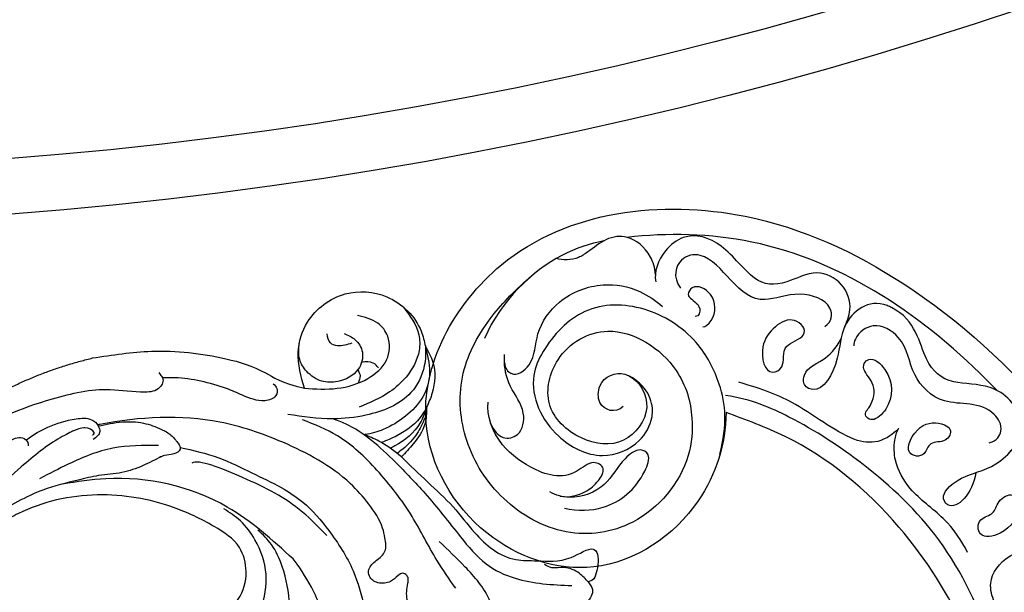
# Model space of a CAD drawing. Units: millimetres. Extents: x 7494 to 13794, y 1965 to 3747.
# Drawn here: x 8783 to 8872, y 2508 to 2559 of the extents above; entities that cross this region are included whole.
import ezdxf

# ---------------------------------------------------------------- set-up
doc = ezdxf.new("R2010")
doc.units = ezdxf.units.MM
doc.linetypes.add('HIDDEN', pattern=[9.525, 6.35, -3.175])
for name, color, linetype in [('2018-圖筆規範-輪廓線', 8, 'Continuous'), ('2018-圖筆規範-陰影線', 8, 'Continuous'), ('A-04.尺寸標註', 4, 'Continuous'), ('H-08.木作(細線)', 8, 'Continuous')]:
    doc.layers.add(name, color=color, linetype=linetype)
doc.layers.add('logo', color=8, linetype='Continuous', plot=False)
doc.styles.add('新細明體', font='txt')
doc.dimstyles.new('6', dxfattribs={"dimtxt": 15, "dimasz": 4.5, "dimexe": 3, "dimexo": 3, "dimgap": 0.3, "dimtad": 2, "dimdec": 0, "dimtxsty": '新細明體', "dimblk": 'ARCHTICK', "dimcen": 5, "dimclrd": 8, "dimclre": 8, "dimclrt": 4, "dimadec": 0, "dimazin": 0, "dimtfac": 1, "dimtdec": 0, "dimtix": 1, "dimtmove": 2, "dimatfit": 3, "dimldrblk": 'OPEN90', "dimfxl": 1.25, "dimlwd": 9, "dimlwe": 9, "dimarcsym": 0})

# ---------------------------------------------------------------- blocks, each defined once
blk = doc.blocks.new('GR-210701')
at = {"layer": 'H-08.木作(細線)'}
for radius in [375, 370]:
    blk.add_circle((0, 0), radius, dxfattribs=at)
blk = doc.blocks.new('logo')
at = {"layer": 'logo'}
h = blk.add_hatch(color=256, dxfattribs=at)
edge = h.paths.add_edge_path()
edge.add_ellipse((0, 1), major_axis=(0.323, 0.566), ratio=0.659111, start_angle=263.8576, end_angle=429.825)
edge.add_arc((0, 1), 0.399, 258.9967, 261.058)
edge.add_ellipse((0, 1), major_axis=(0.314, 0.551), ratio=0.659838, start_angle=263.243, end_angle=428.5195, ccw=False)
edge.add_arc((0, 0), 0.0433, 263.9962, 282.4455)
edge = h.paths.add_edge_path()
edge.add_ellipse((0, 1), major_axis=(0.314, 0.551), ratio=0.659838, start_angle=70.2744, end_angle=262.8394, ccw=False)
edge.add_arc((0, 1), 0.237, 245.2323, 248.2557, ccw=False)
edge.add_ellipse((0, 1), major_axis=(0.323, 0.566), ratio=0.659111, start_angle=71.1999, end_angle=263.5875)
edge.add_arc((0, 0), 0.0389, 266.4658, 288.3928, ccw=False)
edge = h.paths.add_edge_path(flags=17)
edge.add_line((0, 1), (0, 1))
edge.add_arc((0, 1), 0.399, 261.058, 296.4699, ccw=False)
edge.add_ellipse((0, 1), major_axis=(0.314, 0.551), ratio=0.659838, start_angle=68.5195, end_angle=70.2744)
edge.add_arc((0, 1), 0.237, 248.2557, 287.7329)
edge.add_arc((0, 1), 0.155, 119.2735, 139.7006)
edge.add_arc((0, 1), 0.526, 137.2638, 146.3296)
edge.add_arc((1, 0), 0.794, 150.4954, 153.1332)
edge.add_arc((0, 0), 0.799, 100.8186, 103.2077, ccw=False)
edge.add_arc((0, 1), 0.325, 138.9231, 148.8948, ccw=False)
edge.add_arc((1, 0), 0.758, 124.4657, 138.4002, ccw=False)
edge = h.paths.add_edge_path()
edge.add_arc((0, 1), 0.237, 233.3596, 245.2323)
edge.add_ellipse((0, 1), major_axis=(0.323, 0.566), ratio=0.659111, start_angle=69.825, end_angle=71.1999, ccw=False)
edge.add_arc((0, 1), 0.399, 251.1923, 258.9967, ccw=False)
h.paths.add_polyline_path([(0, 1, -0.021859), (0, 1, -0.004955), (0, 1, 0.012967), (0, 1, 0.223317), (0, 1, 0.425243), (0, 1, 0.393247), (0, 1, -0.084558), (0, 1, 0.019194), (0, 1, 0.004726), (0, 1, 0.021148), (0, 1, -0.080721), (0, 1, -0.104113), (0, 1, -0.094873), (0, 1, -0.207877), (0, 1, -0.223034), (0, 1, -0.16869)], flags=17)
h.paths.add_polyline_path([(0, 1, 0.088592), (0, 1, 0.140724), (0, 1, -0.012272), (0, 1, -0.041532), (0, 1, 0.005558), (0, 1, -0.187874)], flags=17)
h.paths.add_polyline_path([(0, 1, 0.011592), (0, 1, 0.056884), (0, 1, -0.271208), (0, 1, -0.679677), (0, 1, -0.290071), (0, 1, -0.103922), (0, 1, 0.053349), (0, 1, -0.004508), (0, 1, 0.220604), (0, 1, -0.015501), (0, 1, 0.008768), (0, 1, 0.029539), (0, 1, 1.009367)], flags=17)
h.paths.add_polyline_path([(0, 1, -0.008928), (0, 1, -0.347678), (0, 1, 0.00727), (0, 1, -0.035606), (0, 1, 0.01139), (0, 1, 0.012101), (0, 1, 0.461639)], flags=17)
h.paths.add_polyline_path([(0, 1, 0.433181), (0, 1, 0.04486), (0, 1, -0.026783), (0, 1, -0.142026), (0, 1, -0.307429), (0, 1, -0.953401), (0, 1, 0.069613), (0, 1, 0.042891), (0, 1, -0.067719), (0, 1, 0.893379)], flags=17)
h.paths.add_polyline_path([(0, 1, -0.009243), (0, 1, -0.026651), (0, 1, 0.013684), (0, 1, 0.174326), (0, 1, 0.391287), (0, 1, 0.210555), (0, 1), (0, 1, 0.001326), (0, 1, -0.005065), (0, 1, -0.027528), (0, 1, -0.195292), (0, 1, -0.659298)], flags=17)
h.paths.add_polyline_path([(0, 1, 0.023127), (0, 1, 0.184672), (0, 1, 0.098355), (0, 1, -0.009788), (0, 1, -0.240413)], flags=17)
h.paths.add_polyline_path([(0, 1, -0.002039), (0, 1, 0.07599), (0, 1, 0.108431), (0, 1, -0.004552), (0, 1, -0.028332), (0, 1, -0.123708)], flags=17)
h.paths.add_polyline_path([(0, 1, -0.55173), (0, 1, -0.18979), (0, 1, -0.013881), (0, 1, 0.011039), (0, 1, 0.022162), (0, 1, -0.010966), (0, 1, -0.001761), (0, 1, 0.034744), (0, 1, 0.086103), (0, 1, 0.506659), (0, 1, 0.355205), (0, 1, 0.093422), (0, 1, 0.017263), (0, 1, -0.31391)], flags=17)
h.paths.add_polyline_path([(0, 1, -0.009702), (0, 1, -0.004936), (0, 1, -0.035369), (0, 1, -0.002587), (0, 1, 0.014405), (0, 1, -0.020509)], flags=17)
h.paths.add_polyline_path([(0, 1, -0.007857), (0, 1, 0.009702), (0, 1, 0.020509), (0, 1, 0.000681), (0, 1, -0.002588), (0, 0, -0.013713), (0, 1, -0.01198)], flags=17)
h.paths.add_polyline_path([(0, 0, -0.036579), (0, 1, 0.01198), (0, 1, 0.013411), (0, 0, 0.001089), (0, 0, 0.015933), (0, 0, -0.190203), (0, 0, -0.266161), (0, 0, -0.207317), (0, 0, -0.064593), (0, 0, -0.001017), (0, 1, -0.000681), (0, 1, 0.152538), (0, 0, 0.230241), (0, 0, 0.234095), (0, 0, 0.172717), (0, 0, 0.028132), (0, 0, -0.014352), (0, 0, 0.062016), (0, 0, 0.349487), (0, 0, 0.392407), (0, 1, 0.130108), (0, 1, 0.001865), (0, 1, -0.054721), (0, 1, 0.014593), (0, 1, 0.007857), (0, 1, -0.01108), (0, 1, -0.100678), (0, 1, -0.349203), (0, 1, -0.402437), (0, 0, -0.009974), (0, 0, 0.613372), (0, 0, 0.175713), (0, 0, -0.002484), (0, 0, -0.463644), (0, 0, -0.513768), (0, 0, -0.075052), (0, 0, 0.007944)], flags=17)
h.paths.add_polyline_path([(0, 0, -0.062016), (0, 0, -0.007786), (0, 0, 0.027572), (0, 0, 0.0582), (0, 0, 0.26466), (0, 0, 0.315327), (0, 0, -0.025867), (0, 0, -0.380363), (0, 0, -0.153954), (0, 0, -0.090831)], flags=17)
h.paths.add_polyline_path([(0, 0, 0.336432), (0, 0, 0.025867), (0, 0, 0.026394), (0, 0, -0.025927), (0, 0, -0.173285), (0, 0, -0.685315), (0, 0, -0.491027), (0, 0, -0.040547), (0, 0, 0.025927), (0, 0, 0.139653), (0, 0, 1.004843)], flags=17)
h.paths.add_polyline_path([(0, 1, 0.143839), (0, 1, 0.069213), (0, 1, -0.088592), (0, 1, 0.404636)], flags=17)
h.paths.add_polyline_path([(0, 1, -0.01627), (0, 1, -0.069213), (0, 1, 0.037626), (0, 1, -0.082213), (0, 1, 0.004306), (0, 1, 0.008989), (0, 1, -0.006474), (0, 1, -0.136946), (0, 1, 0.054668)], flags=17)
for points in [[(0, 1, 0.019194), (0, 1, 0.004726), (0, 1, -0.044587), (0, 1, -0.07623), (0, 1, -0.235864), (0, 1, -0.450297), (0, 1, -0.16869), (0, 1, -0.021859), (0, 1, -0.004955), (0, 1, 0.012967), (0, 1, 0.223317), (0, 1, 0.425243), (0, 1, 0.393247), (0, 1, -0.084558)], [(0, 1, -0.206522), (0, 1, 0.207877), (0, 1, 0.024305), (0, 1, -0.043373)], [(0, 1, -0.011039), (0, 1, -0.017263), (0, 1, 0.004552), (0, 1, 0.002587), (0, 1, 0.035369)]]:
    blk.add_hatch(color=256, dxfattribs=at).paths.add_polyline_path(points)
h = blk.add_hatch(color=256, dxfattribs=at)
h.paths.add_polyline_path([(0, 1, 0.041532), (0, 1, 0.012272), (0, 1, 0.004508), (0, 1, -0.053349), (0, 1, -0.056884), (0, 1, 0.008928)])
h.paths.add_polyline_path([(0, 1, -0.008989), (0, 1, 0.010425), (0, 1, 0.004955), (0, 1, -0.019194)])
h.paths.add_polyline_path([(0, 1, 0.136946), (0, 1, -0.008768), (0, 1, 0.015501)])
h.paths.add_polyline_path([(0, 1, 0.026783), (0, 1, 0.026651), (0, 1, -0.023127), (0, 1, -0.042891)])
h.paths.add_polyline_path([(0, 1, -0.01139), (0, 1, -0.098355), (0, 1, 0.027528), (0, 1, 0.005065), (0, 1, 0.002039)])
h = blk.add_hatch(color=256, dxfattribs=at)
edge = h.paths.add_edge_path()
edge.add_ellipse((0, 1), major_axis=(0.314, 0.551), ratio=0.659838, start_angle=68.5195, end_angle=70.2744, ccw=False)
edge.add_arc((0, 1), 0.399, 258.9967, 261.058, ccw=False)
edge.add_ellipse((0, 1), major_axis=(0.323, 0.566), ratio=0.659111, start_angle=69.825, end_angle=71.1999)
edge.add_arc((0, 1), 0.237, 245.2323, 248.2557)
blk.add_line((0, 1), (0, 1), dxfattribs=at)
blk.add_line((0, 1), (0, 1), dxfattribs=at)
at = {"layer": 'logo', "lineweight": 0}
blk.add_line((0, 1), (0, 1), dxfattribs=at)
blk.add_line((0, 1), (0, 1), dxfattribs=at)
at = {"layer": 'logo'}
for points in [[(0, 1, 0.200172), (0, 1, -0.066965)], [(0, 1, 0.002733), (0, 1)], [(0, 1, 0.060876), (0, 1, 0.137716), (0, 1, -0.393247), (0, 1, 79.578459)], [(0, 1, -0.425243), (0, 1, -0.223317), (0, 1, -0.027703), (0, 1, 0.082213), (0, 1, -0.037626), (0, 1, -0.143839), (0, 1, -0.872775)], [(0, 1, 0.089367), (0, 1, 0.028397)], [(0, 1, 0.039578), (0, 1, 0.021193), (0, 1, 0.700396)], [(0, 1, 0.021148), (0, 1, 0.658186)], [(0, 1, -0.434531), (0, 1, -0.16869), (0, 1, 0.909183)], [(0, 1, -0.056349), (0, 1, 0.070229), (0, 1, 0.769245)], [(0, 1, -0.105013), (0, 1, 0.404636), (0, 1, 1.743742)], [(0, 1, 0.216717), (0, 1, 0.638327)], [(0, 1, -0.329321), (0, 1, -0.679677), (0, 1, 0.415871)], [(0, 1, -0.290071), (0, 1, -0.539799), (0, 1, 0.00727), (0, 1, -1.51475)], [(0, 1, 0.187874), (0, 1, 0.783226)], [(0, 1, -0.026083), (0, 1, -1.009367), (0, 1, 0.624773)], [(0, 1, -0.416943), (0, 1, 0.828532)], [(0, 1, -0.513007), (0, 1, -1.702754)], [(0, 1, -0.015466), (0, 1, 0.608014)], [(0, 1, -0.338614), (0, 1, -0.659298), (0, 1, -0.100316), (0, 1, 0.893379), (0, 1, 0.433181), (0, 1, 0.289299), (0, 1, 0.081086), (0, 1, -0.684784)], [(0, 1, -0.210555), (0, 1, -0.391287), (0, 1, -0.174326), (0, 1, -0.110406), (0, 1, 0.953401), (0, 1)], [(0, 1, 0.307429), (0, 1, 0.446432), (0, 1, 0.145269), (0, 1, -0.214979)], [(0, 1, 0.059536), (0, 1, 0.18979), (0, 1, 0.55173), (0, 1, 0.38162), (0, 0, -0.007944), (0, 0, -0.007944)], [(0, 0, -0.035926), (0, 0, -0.172717), (0, 0, -0.234095), (0, 0, -0.230241), (0, 0, -0.17359), (0, 1)], [(0, 1, 0.111049), (0, 1, 0.147976), (0, 1, 0.393525)], [(0, 1, 0.086103), (0, 1, 0.506659), (0, 1, 0.355205), (0, 1, 0.113269), (0, 1, 0.583131)], [(0, 1, 0.016972), (0, 0, -0.190203), (0, 0, -0.266161), (0, 0, -0.290937), (0, 1, 0.211969)], [(0, 1, -0.035274), (0, 1, -0.003626), (0, 1, 0.389489)], [(0, 1, -0.130108), (0, 1, -0.392407), (0, 0, -0.420619), (0, 0, -0.420619)], [(0, 1, -0.023063), (0, 1, -0.100678), (0, 1, -0.349203), (0, 1, -0.402437), (0, 0, -0.247136)], [(0, 0, -0.175713), (0, 0, -0.613372), (0, 0)], [(0, 1, 0.241802), (0, 1, 0.575938)], [(0, 0, 0.009974), (0, 0, 0.009974)], [(0, 0, 0.090831), (0, 0, 0.169704), (0, 0)], [(0, 0, 0.513768), (0, 0, 0.463644), (0, 0, 0.463644)], [(0, 0, -0.075052), (0, 0)], [(0, 0, -0.166662), (0, 0, -0.70739)]]:
    blk.add_lwpolyline(points, format="xyb", dxfattribs=at)
at = {"layer": 'logo', "lineweight": 0}
for centre, radius, start, end in [((0, 1), 0.0345, 330.444, 85.9913), ((0, 1), 0.227, 292.2367, 335.222), ((0, 1), 0.581, 283.4362, 286.6173), ((0, 1), 0.187, 179.5483, 182.0782), ((0, 1), 0.256, 281.5539, 286.6322), ((0, 0), 0.406, 108.6958, 111.2089), ((3, -4), 5.41, 114.0704, 114.474), ((0, 1), 0.256, 299.1609, 307.1205), ((0, 1), 0.262, 310.2009, 329.8856), ((0, 1), 0.0613, 327.2799, 74.7579), ((0, 1), 0.137, 82.2276, 160.4489), ((0, 1), 0.581, 279.4802, 283.4362), ((0, 1), 0.187, 109.838, 179.5483), ((0, 1), 0.136, 244.3758, 335.626), ((0, 1), 0.0627, 337.3085, 63.01), ((0, 0), 0.103, 81.5328, 111.1847), ((3, -4), 5.41, 113.6429, 114.0704), ((0, 1), 0.256, 286.6322, 299.1609), ((0, 0), 0.406, 111.2089, 114.5532), ((0, 1), 0.187, 183.2094, 185.01), ((0, 0), 0.577, 112.9982, 115.5374), ((0, 0), 0.29, 94.0374, 117.0335), ((0, 1), 0.0267, 8.5098, 85.5073), ((0, 1), 0.111, 267.175, 354.8617), ((0, 0), 0.0251, 327.1994, 93.2945), ((0, 0), 0.0241, 86.756, 126.6195), ((-1, 0), 1.36, 4.2266, 4.7959), ((-1, 0), 1.36, 3.6768, 5.4974), ((0, 1), 0.187, 185.01, 193.3895), ((0, 0), 0.577, 115.5374, 118.2829), ((0, 0), 0.281, 122.374, 125.4474), ((0, 0), 0.273, 124.9761, 186.879), ((0, 0), 0.545, 7.5429, 8.1488), ((1, 1), 0.32, 186.7897, 186.9458), ((0, 0), 0.329, 122.0966, 156.7882), ((0, 2), 0.875, 285.3109, 288.8633), ((0, 0), 0.462, 102.2567, 104.2662), ((0, 1), 0.131, 121.8036, 128.5716), ((0, 1), 0.101, 147.8295, 328.8978), ((-1, 1), 0.874, 336.959, 339.6154), ((0, 1), 0.114, 23.2852, 36.3079), ((0, 1), 0.116, 281.7653, 342.4614), ((0, 1), 0.0664, 143.3048, 280.117), ((0, 1), 0.11, 60.1861, 124.8898), ((0, 1), 0.114, 36.3079, 60.04), ((0, 1), 0.116, 342.4614, 354.6764), ((0, 1), 0.286, 163.3678, 164.401), ((0, 1), 0.131, 40.8505, 90.6121), ((0, 1), 0.13, 31.6961, 41.2089), ((0, 1), 0.131, 38.0381, 40.8505), ((0, 1), 0.286, 163.3678, 164.401), ((0, 1), 0.116, 342.4614, 354.6764), ((0, 1), 0.114, 23.2852, 36.3079), ((-1, 1), 0.874, 339.6154, 341.6615), ((-1, 1), 0.874, 339.6154, 341.6615), ((0, 1), 0.114, 306.5995, 23.2852), ((2, -3), 4.02, 115.8994, 117.5656), ((0, 1), 0.0383, 297.535, 305.6919), ((0, 1), 0.211, 240.9381, 243.5484), ((-1, 2), 1.97, 292.2914, 295.0645), ((0, 1), 0.13, 292.5765, 31.6961), ((-1, 2), 1.97, 291.8241, 292.2914), ((0, 1), 0.155, 239.2194, 256.6015), ((0, 1), 0.321, 258.87, 283.6239), ((1, 1), 0.32, 182.4453, 183.4886), ((0, 1), 0.581, 272.9888, 279.4802), ((0, 1), 0.211, 243.5484, 271.7569), ((0, 0), 0.406, 114.5532, 116.7766), ((0, 1), 0.187, 182.0782, 183.2094), ((0, 1), 0.256, 273.4512, 281.5539), ((0, 1), 0.321, 283.6239, 284.2167), ((1, 1), 0.32, 183.4886, 186.7897), ((0, 0), 0.329, 117.3968, 122.0966), ((0, 1), 0.0622, 70.679, 164.3644), ((0, 1), 0.064, 167.0919, 177.3661), ((0, 0), 0.117, 96.281, 102.4178), ((0, 1), 0.0419, 133.7672, 166.1009), ((0, 1), 0.0367, 83.4964, 151.8522), ((0, 1), 0.0217, 251.3968, 65.9306), ((0, 0), 0.117, 80.3525, 96.281), ((0, 1), 0.0419, 166.1009, 175.9249), ((0, 0), 0.123, 80.8228, 96.3193), ((0, 1), 0.0353, 243.9263, 51.0341), ((0, 0), 0.123, 96.3193, 101.6186), ((0, 1), 0.064, 183.4727, 225.325), ((0, 1), 0.0383, 275.0659, 297.535), ((0, 1), 0.211, 238.695, 240.9381), ((0, 1), 0.0419, 175.9249, 229.9973), ((0, 0), 0.117, 96.281, 102.4178), ((0, 1), 0.064, 177.3661, 183.4727), ((0, 0), 0.123, 96.3193, 101.6186), ((0, 1), 0.0419, 166.1009, 175.9249), ((0, 1), 0.064, 177.3661, 183.4727), ((0, 0), 0.117, 102.4178, 105.5537), ((0, 1), 0.0386, 98.6046, 138.1597), ((0, 1), 0.027, 151.6425, 237.1215), ((0, 1), 0.0459, 234.5859, 282.1467), ((-1, 2), 1.97, 291.5203, 291.8241), ((0, 1), 0.155, 238.0585, 239.2194), ((0, 1), 0.064, 225.325, 231.6324), ((0, 1), 0.0383, 230.8646, 275.0659), ((0, 1), 0.0177, 105.7526, 239.3398), ((0, 0), 0.123, 101.6186, 103.7368), ((0, 1), 0.226, 95.6485, 115.8995), ((0, 1), 0.286, 131.3266, 163.3678), ((0, 1), 0.131, 38.0381, 40.8505), ((0, 1), 0.13, 31.6961, 41.2089), ((-1, 1), 0.874, 341.6615, 342.9354), ((0, 1), 0.291, 117.4328, 159.9943), ((0, 1), 0.101, 81.2439, 113.9848), ((0, 1), 0.286, 115.4894, 131.3266), ((0, 1), 0.226, 95.6485, 115.8995), ((0, 1), 0.0392, 258.5502, 346.6702), ((0, 1), 0.226, 115.8995, 119.6279), ((0, 1), 0.286, 115.4894, 131.3266), ((1, 0), 0.935, 112.6486, 121.2678), ((0, 1), 0.618, 283.2744, 302.0739), ((0, 0), 0.799, 99.8317, 100.8186), ((0, 1), 0.325, 148.8948, 150.9548), ((0, 0), 0.462, 104.2662, 105.7498), ((0, 1), 0.131, 90.6121, 121.8036), ((0, 2), 0.875, 288.8633, 301.3798), ((0, 0), 0.799, 100.8186, 103.2077), ((1, 0), 0.794, 153.1332, 154.2687), ((0, 0), 0.462, 105.7498, 110.1482), ((0, 1), 0.325, 148.8948, 150.9548), ((0, 0), 0.462, 105.7498, 110.1482), ((1, 0), 0.794, 154.2687, 155.3518), ((-1, 1), 0.5, 339.9296, 350.1414), ((0, 1), 0.225, 324.2142, 341.6511), ((0, 1), 0.111, 272.2715, 325.3573), ((0, 1), 0.0336, 149.7688, 246.7364), ((0, 1), 0.292, 119.8523, 158.1526), ((0, 0), 0.462, 110.1482, 115.1572), ((1, 0), 0.794, 153.1332, 154.2687), ((0, 0), 0.799, 103.2077, 106.1792), ((0, 1), 0.28, 114.7362, 165.0904), ((0, 1), 0.0374, 171.8348, 263.9838), ((0, 1), 0.146, 267.5844, 353.4527), ((0, 1), 0.325, 150.9548, 170.2881), ((1, 0), 0.758, 124.4657, 138.4002), ((0, 1), 0.399, 251.1923, 296.4699), ((0, 1), 0.155, 119.2735, 139.7006), ((0, 1), 0.526, 137.2638, 146.3296), ((1, 0), 0.794, 150.4954, 153.1332), ((0, 0), 0.799, 100.8186, 103.2077), ((0, 1), 0.325, 138.9231, 148.8948), ((0, 0), 0.113, 165.2767, 167.5624), ((0, 0), 0.0148, 48.9877, 148.4858), ((0, 0), 0.016, 301.3037, 50.0743), ((0, 1), 0.0724, 235.2903, 252.4587), ((0, 0), 0.166, 155.203, 207.0666), ((1, 0), 0.32, 175.9493, 185.5558), ((0, 1), 0.136, 244.3758, 258.5706), ((1, 0), 0.32, 175.9493, 185.5558), ((0, 0), 0.038, 179.2922, 192.6156), ((0, 0), 0.142, 192.9154, 252.2115), ((0, 0), 0.106, 252.0283, 322.0343), ((0, 0), 0.104, 219.3152, 312.3495), ((0, 0), 0.143, 189.1555, 227.6818), ((0, 0), 0.0389, 177.6916, 252.0699), ((0, 0), 0.0248, 345.864, 166.4176), ((0, 0), 0.0433, 213.0653, 252.3889), ((0, 0), 0.0192, 85.2505, 222.9442), ((0, 0), 0.0263, 331.2506, 75.8597), ((0, 0), 0.0917, 317.7365, 327.0242), ((0, 0), 0.0433, 252.3889, 295.424), ((0, 0), 0.0389, 252.0699, 306.6919)]:
    blk.add_arc(centre, radius, start, end, dxfattribs=at)
at = {"layer": 'logo'}
for major_axis, ratio in [((0.314, 0.551), 0.659838), ((0.323, 0.566), 0.659111)]:
    blk.add_ellipse((0, 1), major_axis=major_axis, ratio=ratio, dxfattribs=at)
at = {"layer": 'logo', "insert": (0, 0), "char_height": 0.0564, "width": 0.764, "attachment_point": 1}
blk.add_mtext('{\\fVerdana|b0|i1|c0|p34;GOODWARE}', dxfattribs=at)
blk = doc.blocks.new('SE-21126R')
at = {"layer": 'H-08.木作(細線)'}
for points, knots in [([(302.057, 239.3), (300.508, 236.955), (298.449, 230.412), (302.611, 219.89), (314.285, 216.741), (326.785, 222.808), (328.785, 242.368), (313.253, 255.746), (288.733, 259.829), (262.801, 252.354), (247.738, 234.848), (241.336, 221.935), (234.426, 216.056), (229.064, 213.032), (227.823, 212.458)], [96.524181, 96.524181, 96.524181, 96.524181, 104.887404, 116.157771, 126.393038, 137.869787, 153.981232, 176.795247, 192.58235, 229.002333, 252.209368, 260.668483, 272.314347, 278.933285, 278.933285, 278.933285, 278.933285]), ([(282.991, 254.797), (283.189, 254.838), (291.773, 256.591), (305.061, 256.641), (315.635, 249.701), (318.418, 247.278)], [121.365259, 121.365259, 121.365259, 121.365259, 121.958482, 147.068429, 158.291213, 158.291213, 158.291213, 158.291213]), ([(282.991, 254.797), (283.189, 254.838), (291.773, 256.591), (305.061, 256.641), (315.635, 249.701), (318.418, 247.278)], [121.365259, 121.365259, 121.365259, 121.365259, 121.958482, 147.068429, 158.291213, 158.291213, 158.291213, 158.291213]), ([(280.372, 247.575), (279.518, 245.912), (279.959, 243.237), (281.937, 244.097), (281.388, 246.652), (279.435, 248.477), (278.573, 251.678), (279.876, 254.66), (283.558, 255.262), (286.88, 252.728), (290.067, 253.042), (292.7, 256.005), (297.221, 255.234), (298.274, 252.183), (296.064, 248.629), (295.877, 245.362), (297.778, 245.229), (298.469, 246.759), (297.593, 247.601), (297.113, 249.661), (297.277, 250.715)], [0, 0, 0, 0, 6.565634, 8.50558, 11.418343, 14.59467, 16.267693, 18.469422, 22.682099, 26.063397, 30.037247, 34.970585, 35.262251, 38.844513, 41.167338, 44.776283, 46.044009, 46.874679, 49.726136, 51.650508, 51.650508, 51.650508, 51.650508]), ([(278.899, 250.703), (278.863, 250.929), (278.757, 252.1), (279.876, 254.66), (283.558, 255.262), (286.88, 252.728), (290.067, 253.042), (292.7, 256.005), (297.221, 255.234), (297.898, 253.273), (297.597, 251.73), (297.587, 251.684)], [15.73937, 15.73937, 15.73937, 15.73937, 16.267693, 18.469422, 22.682099, 26.063397, 30.037247, 34.970585, 35.262251, 38.844513, 38.953886, 38.953886, 38.953886, 38.953886]), ([(297.587, 251.684), (297.708, 252.193), (298.11, 254.562), (302.257, 255.629), (304.379, 251.485), (306.655, 250.29), (310.91, 251.923), (314.163, 250.906), (315.123, 247.911), (314.623, 246.058), (313.991, 245.444)], [0, 0, 0, 0, 1.518197, 6.028331, 8.494723, 11.895073, 15.735365, 19.318537, 21.218448, 24.17062, 24.17062, 24.17062, 24.17062]), ([(297.587, 251.684), (297.708, 252.193), (298.11, 254.562), (302.257, 255.629), (304.379, 251.485), (306.655, 250.29), (310.91, 251.923), (314.163, 250.906), (315.123, 247.911), (314.623, 246.058), (313.991, 245.444)], [0, 0, 0, 0, 1.518197, 6.028331, 8.494723, 11.895073, 15.735365, 19.318537, 21.218448, 24.17062, 24.17062, 24.17062, 24.17062]), ([(280.886, 250.497), (280.416, 251.077), (280.518, 252.378), (283.33, 253.586), (286.004, 250.656), (290.324, 251.463), (292.251, 254.01), (295.647, 253.802), (296.371, 251.893), (296.086, 250.954), (295.95, 250.811)], [0, 0, 0, 0, 0.844149, 2.151685, 6.484842, 10.124407, 13.975927, 16.386589, 18.206604, 18.762141, 18.762141, 18.762141, 18.762141]), ([(299.094, 250.763), (298.791, 251.481), (299.669, 253.077), (303.121, 252.068), (304.997, 248.944), (307.952, 249.152), (311.766, 250.315), (313.618, 248.438), (312.99, 246.662), (311.832, 246.249)], [0, 0, 0, 0, 1.780607, 4.554076, 7.752915, 11.93352, 15.188212, 17.022055, 19.251713, 19.251713, 19.251713, 19.251713]), ([(293.84, 249.472), (293.43, 249.247), (292.142, 249.088), (291.566, 247.236), (291.8, 246.176), (290.586, 245.896), (290.032, 248.513), (291.477, 250.681), (294.371, 251.022), (294.356, 249.755), (293.84, 249.472)], [0, 0, 0, 0, 1.919974, 3.640211, 4.225948, 5.80998, 7.436769, 10.999989, 12.757145, 13.988107, 13.988107, 13.988107, 13.988107]), ([(285.163, 249.548), (285.889, 249.371), (287.24, 248.497), (286.844, 245.077), (284.884, 246.086), (285.518, 247.534), (284.011, 248.345), (284.27, 249.58), (284.901, 249.601), (285.163, 249.548)], [0, 0, 0, 0, 2.2807, 4.650285, 6.228612, 7.285841, 8.400887, 9.540838, 10.144688, 10.144688, 10.144688, 10.144688]), ([(300.745, 249.642), (300.491, 249.585), (299.911, 248.861), (301.599, 247.094), (299.89, 245.829), (300.881, 243.927), (302.999, 245.777), (302.949, 248.244), (302.108, 249.76), (301.027, 249.74), (300.745, 249.642)], [0, 0, 0, 0, 0.921559, 2.473745, 4.397565, 5.507001, 8.360388, 10.493117, 12.532752, 13.494292, 13.494292, 13.494292, 13.494292]), ([(277.073, 245.459), (277.143, 245.132), (277.968, 244.161), (276.799, 242.773), (274.946, 244.484), (274.835, 247.161), (276.604, 248.144), (277.381, 246.695), (276.982, 245.768), (277.073, 245.459)], [0, 0, 0, 0, 1.00882, 2.361097, 4.074412, 6.800712, 7.866204, 9.150863, 10.213604, 10.213604, 10.213604, 10.213604]), ([(308.176, 244.486), (308.005, 244.607), (307.615, 245.916), (308.933, 247.67), (311.074, 247.332), (311.037, 245.822), (309.854, 246.119), (309.093, 245.583), (309.111, 244.983), (309.274, 244.898)], [0, 0, 0, 0, 0.990324, 3.273631, 5.167811, 5.996983, 7.399136, 8.21062, 8.49739, 8.49739, 8.49739, 8.49739]), ([(314.385, 245.96), (314.759, 246.482), (316.159, 247.481), (318.323, 247.617), (319.904, 246.332), (320.491, 244.391), (321.07, 242.96), (322.021, 242.258), (322.585, 242.116)], [0, 0, 0, 0, 1.26109, 3.973897, 5.991476, 7.67936, 8.62684, 10.628116, 10.628116, 10.628116, 10.628116]), ([(314.385, 245.96), (314.759, 246.482), (316.159, 247.481), (318.323, 247.617), (319.904, 246.332), (320.491, 244.391), (321.07, 242.96), (322.021, 242.258), (322.585, 242.116)], [0, 0, 0, 0, 1.26109, 3.973897, 5.991476, 7.67936, 8.62684, 10.628116, 10.628116, 10.628116, 10.628116]), ([(276.902, 241.223), (277.89, 241.788), (280.46, 242.771), (284.106, 242.674), (286.911, 244.079), (288.015, 245.621), (288.35, 246.532), (288.375, 246.936)], [0, 0, 0, 0, 3.841132, 7.797622, 10.652081, 12.52884, 13.634633, 13.634633, 13.634633, 13.634633]), ([(276.902, 241.223), (277.89, 241.788), (280.46, 242.771), (284.106, 242.674), (286.911, 244.079), (288.015, 245.621), (288.35, 246.532), (288.375, 246.936)], [0, 0, 0, 0, 3.841132, 7.797622, 10.652081, 12.52884, 13.634633, 13.634633, 13.634633, 13.634633]), ([(288.375, 246.936), (288.523, 246.188), (289.091, 244.799), (291.598, 243.3), (296.975, 243.828), (300.553, 242.904), (302.668, 242.216)], [0, 0, 0, 0, 1.991311, 4.589367, 11.069482, 16.059708, 16.059708, 16.059708, 16.059708]), ([(288.375, 246.936), (288.523, 246.188), (289.091, 244.799), (291.598, 243.3), (296.975, 243.828), (300.553, 242.904), (302.668, 242.216)], [0, 0, 0, 0, 1.991311, 4.589367, 11.069482, 16.059708, 16.059708, 16.059708, 16.059708]), ([(319.953, 245.841), (320.848, 244.92), (323.345, 241.757), (324.582, 236.161), (323.861, 232.454)], [160.434569, 160.434569, 160.434569, 160.434569, 164.357918, 172.506165, 172.506165, 172.506165, 172.506165]), ([(319.953, 245.841), (320.848, 244.92), (323.345, 241.757), (324.582, 236.161), (323.861, 232.454)], [160.434569, 160.434569, 160.434569, 160.434569, 164.357918, 172.506165, 172.506165, 172.506165, 172.506165]), ([(260.619, 233.429), (261.377, 232.898), (263.224, 232.396), (265.343, 233.47), (267.969, 236.764), (271.66, 238.208), (274.105, 240.263), (274.007, 242.591), (273.178, 243.765), (272.828, 243.947)], [0, 0, 0, 0, 2.141648, 5.465939, 9.274122, 13.919812, 15.696449, 18.681965, 19.883761, 19.883761, 19.883761, 19.883761]), ([(260.619, 233.429), (261.377, 232.898), (263.224, 232.396), (265.343, 233.47), (267.969, 236.764), (271.66, 238.208), (274.105, 240.263), (274.007, 242.591), (273.178, 243.765), (272.828, 243.947)], [0, 0, 0, 0, 2.141648, 5.465939, 9.274122, 13.919812, 15.696449, 18.681965, 19.883761, 19.883761, 19.883761, 19.883761]), ([(321.143, 231.693), (320.812, 231.292), (319.589, 230.94), (318.798, 233.321), (320.482, 235.503), (320.422, 239.446), (318.162, 242.629), (315.043, 244.071), (313.021, 244.032), (312.231, 243.956)], [0, 0, 0, 0, 0.919518, 2.840894, 5.794049, 9.155783, 13.333409, 16.732393, 19.157348, 19.157348, 19.157348, 19.157348]), ([(321.143, 231.693), (320.812, 231.292), (319.589, 230.94), (318.798, 233.321), (320.482, 235.503), (320.422, 239.446), (318.162, 242.629), (315.043, 244.071), (313.021, 244.032), (312.231, 243.956)], [0, 0, 0, 0, 0.919518, 2.840894, 5.794049, 9.155783, 13.333409, 16.732393, 19.157348, 19.157348, 19.157348, 19.157348]), ([(300.383, 235.871), (301.361, 238.486), (303.311, 240.934), (308.111, 243.507), (313.559, 243.32), (318.299, 240.194), (319.072, 235.367), (318.436, 231.928), (316.33, 229.801), (313.005, 228.647), (309.021, 229.087), (306.832, 232.325), (307.069, 234.904), (308.049, 236.358), (309.611, 237.132), (310.858, 237.096)], [0, 0, 0, 0, 6.126563, 10.572656, 16.145661, 21.54151, 26.592997, 28.905818, 31.925226, 35.072083, 39.434231, 42.970428, 45.378762, 46.729805, 47.691607, 47.691607, 47.691607, 47.691607]), ([(209.363, 201.723), (209.523, 202.34), (211.946, 202.951), (215.084, 199.551), (220.296, 197.784), (228.653, 197.615), (238.675, 201.579), (248.514, 208.712), (255.743, 217.733), (261.061, 228.223), (269.866, 235.637), (279.101, 241.201), (288.862, 242.678), (296.15, 242.477), (300.823, 241.598), (302.979, 240.546)], [0, 0, 0, 0, 1.965017, 6.248265, 11.283218, 18.406439, 31.416465, 42.823516, 54.636137, 66.609647, 78.079139, 89.055719, 98.900909, 107.319907, 112.927369, 112.927369, 112.927369, 112.927369]), ([(209.363, 201.723), (209.523, 202.34), (211.946, 202.951), (215.084, 199.551), (220.296, 197.784), (228.653, 197.615), (238.675, 201.579), (248.514, 208.712), (255.743, 217.733), (261.061, 228.223), (269.866, 235.637), (279.101, 241.201), (288.862, 242.678), (296.15, 242.477), (300.823, 241.598), (302.979, 240.546)], [0, 0, 0, 0, 1.965017, 6.248265, 11.283218, 18.406439, 31.416465, 42.823516, 54.636137, 66.609647, 78.079139, 89.055719, 98.900909, 107.319907, 112.927369, 112.927369, 112.927369, 112.927369]), ([(221.945, 194.757), (225.723, 195.243), (238.491, 198.406), (253.93, 210.539), (264.053, 230.506), (280.018, 240.047), (294.074, 241.355), (300.197, 239.779), (302.057, 239.3)], [152.488235, 152.488235, 152.488235, 152.488235, 163.826457, 191.416228, 208.284651, 230.816732, 244.094738, 249.890367, 249.890367, 249.890367, 249.890367]), ([(221.945, 194.757), (225.723, 195.243), (238.491, 198.406), (253.93, 210.539), (264.053, 230.506), (280.018, 240.047), (294.074, 241.355), (300.197, 239.779), (302.057, 239.3)], [152.488235, 152.488235, 152.488235, 152.488235, 163.826457, 191.416228, 208.284651, 230.816732, 244.094738, 249.890367, 249.890367, 249.890367, 249.890367]), ([(221.945, 194.757), (225.723, 195.243), (238.491, 198.406), (253.93, 210.539), (264.053, 230.506), (280.018, 240.047), (294.074, 241.355), (300.197, 239.779), (302.057, 239.3)], [152.488235, 152.488235, 152.488235, 152.488235, 163.826457, 191.416228, 208.284651, 230.816732, 244.094738, 249.890367, 249.890367, 249.890367, 249.890367]), ([(310.047, 234.481), (310.219, 233.566), (311.86, 232.974), (313.372, 235.385), (312.22, 236.863), (310.158, 237.293), (307.533, 235.923), (307.78, 231.434), (311.595, 229.556), (316.07, 230.217), (317.982, 235.113), (315.401, 240.595), (308.36, 240.843), (305.232, 238.313), (304.33, 237.131)], [0, 0, 0, 0, 1.998374, 3.171121, 5.576157, 6.054457, 9.408973, 13.047455, 17.003838, 21.360584, 25.402768, 30.665578, 37.446646, 41.808144, 41.808144, 41.808144, 41.808144]), ([(304.33, 237.131), (303.624, 236.264), (301.739, 232.964), (302.406, 226.362), (307.613, 221.56), (314.329, 221.003), (320.114, 223.45), (324.051, 228.253), (324.711, 233.768), (324.114, 237.354), (323.597, 239.325)], [0, 0, 0, 0, 3.475413, 11.338188, 17.562829, 23.969861, 30.251252, 36.028958, 41.857915, 46.373556, 46.373556, 46.373556, 46.373556]), ([(310.047, 234.481), (310.219, 233.566), (311.86, 232.974), (313.372, 235.385), (312.22, 236.863), (310.8, 237.16), (310.156, 237.055), (309.714, 236.873)], [0, 0, 0, 0, 1.998374, 3.171121, 5.576157, 6.054457, 7.46601, 7.46601, 7.46601, 7.46601]), ([(309.209, 223.91), (308.043, 224.386), (305.708, 226.074), (304.707, 229.412), (305.47, 232.347), (306.824, 232.247), (307.472, 230.204), (307.093, 227.58), (308.791, 225.055), (310.509, 224.423), (311.137, 224.373)], [0, 0, 0, 0, 3.422619, 8.379566, 9.896404, 10.919555, 12.553771, 15.506692, 18.797598, 20.537334, 20.537334, 20.537334, 20.537334]), ([(319.063, 226.46), (318.427, 226.042), (317.268, 225.8), (316.098, 227.144), (317.106, 229.372), (319.624, 230.016), (321.05, 231.422), (321.542, 232.307)], [0, 0, 0, 0, 1.26678, 2.611439, 4.611851, 7.256495, 10.048668, 10.048668, 10.048668, 10.048668]), ([(319.063, 226.46), (318.427, 226.042), (317.268, 225.8), (316.098, 227.144), (317.106, 229.372), (319.395, 229.957), (320.688, 231.086), (321.143, 231.693)], [0, 0, 0, 0, 1.26678, 2.611439, 4.611851, 7.256495, 9.371299, 9.371299, 9.371299, 9.371299]), ([(310.17, 224.588), (309.408, 224.89), (308.448, 226.037), (308.039, 227.48), (308.149, 229.093), (309.719, 228.944), (310.299, 226.059), (313.609, 224.992), (317.587, 225.276), (319.727, 226.805), (320.337, 227.913)], [0, 0, 0, 0, 2.116865, 3.567209, 4.666577, 5.731822, 7.289959, 11.471526, 15.02584, 18.526826, 18.526826, 18.526826, 18.526826]), ([(310.17, 224.588), (309.408, 224.89), (308.448, 226.037), (308.039, 227.48), (308.149, 229.093), (309.719, 228.944), (310.299, 226.059), (313.609, 224.992), (316.94, 225.23), (318.593, 226.103), (319.063, 226.46)], [0, 0, 0, 0, 2.116865, 3.567209, 4.666577, 5.731822, 7.289959, 11.471526, 15.02584, 16.698002, 16.698002, 16.698002, 16.698002])]:
    blk.add_open_spline(points, degree=3, knots=knots, dxfattribs=at)
at = {"layer": 'H-08.木作(細線)', "xscale": 0.002, "yscale": 0.002, "zscale": 0.002, "rotation": 359.89530949493}
blk.add_blockref('logo', (320.635, 248.259), dxfattribs=at)
blk = doc.blocks.new('SE-21126L')
at = {"layer": 'H-08.木作(細線)', "xscale": -1, "rotation": 143.0798433362388}
blk.add_blockref('SE-21126R', (1181.563, 1271), dxfattribs=at)
blk = doc.blocks.new('SE-21041AL')
at = {"layer": '2018-圖筆規範-輪廓線'}
for points, knots in [([(5148.586, 1620.639), (5148.583, 1620.924), (5148.574, 1621.649), (5150.264, 1622.313), (5151.411, 1621.842), (5152.151, 1621.427)], [210.790796, 210.790796, 210.790796, 210.790796, 211.587647, 212.817603, 215.272293, 215.272293, 215.272293, 215.272293]), ([(5155.186, 1601.426), (5155.02, 1602.509), (5154.692, 1604.645), (5154.1, 1607.777), (5154.147, 1610.639), (5153.771, 1613.216), (5152.76, 1615.072), (5150.958, 1616.383), (5149.098, 1618.111), (5146.322, 1618.197), (5146.302, 1619.153), (5147.019, 1620.076), (5147.777, 1620.608), (5148.055, 1620.813), (5148.586, 1620.639)], [185.798082, 185.798082, 185.798082, 185.798082, 189.085433, 192.285989, 195.328821, 197.634346, 200.080689, 202.068368, 204.793423, 206.650499, 207.454608, 208.329216, 209.499276, 210.790796, 210.790796, 210.790796, 210.790796]), ([(5175.611, 1604.764), (5175.806, 1604.701), (5176.355, 1604.526), (5176.273, 1603.454), (5175.537, 1602.894), (5174.128, 1602.66), (5172.532, 1601.391), (5171.447, 1598.85), (5172.556, 1595.767), (5174.672, 1591.667), (5178.95, 1587.047), (5183.732, 1584.874), (5186.405, 1584.437), (5186.744, 1584.387)], [0.641293, 0.641293, 0.641293, 0.641293, 1.211302, 2.244805, 2.99677, 3.888498, 6.46126, 8.72572, 11.710718, 15.759443, 22.731017, 30.096443, 30.966382, 30.966382, 30.966382, 30.966382]), ([(5150.654, 1599.236), (5150.98, 1599.645), (5151.743, 1600.599), (5153.473, 1601.142), (5154.665, 1601.34), (5155.186, 1601.426)], [180.604438, 180.604438, 180.604438, 180.604438, 182.14661, 184.205391, 185.798082, 185.798082, 185.798082, 185.798082]), ([(5147.409, 1594.778), (5147.481, 1595.306), (5147.68, 1596.759), (5149.037, 1598.327), (5150.247, 1599.007), (5150.654, 1599.236)], [174.845511, 174.845511, 174.845511, 174.845511, 176.427144, 179.199643, 180.604438, 180.604438, 180.604438, 180.604438]), ([(5158.41, 1591.176), (5157.997, 1590.135), (5157.225, 1588.189), (5154.255, 1586.062), (5150.259, 1586.108), (5146.944, 1589.021), (5146.398, 1592.583), (5147.211, 1594.349), (5147.409, 1594.778)], [154.859903, 154.859903, 154.859903, 154.859903, 158.157061, 161.025409, 165.275084, 169.033875, 173.433535, 174.845511, 174.845511, 174.845511, 174.845511]), ([(5171.985, 1577.408), (5170.41, 1578.262), (5166.848, 1580.193), (5162.97, 1583.897), (5160.434, 1587.372), (5159.793, 1589.48), (5158.41, 1591.176)], [136.65329, 136.65329, 136.65329, 136.65329, 142.013647, 148.772122, 152.521651, 154.859903, 154.859903, 154.859903, 154.859903])]:
    blk.add_open_spline(points, degree=3, knots=knots, dxfattribs=at)
blk.add_rational_spline([(5199.661, 1576.735), (5190.59, 1573.255), (5180.877, 1573.491), (5171.985, 1577.408)], [1, 0.949783271041, 0.949783271041, 1], degree=3, dxfattribs=at)
at = {"layer": '2018-圖筆規範-陰影線'}
for points in [[(5168.562, 1602.833), (5170.46, 1595.502), (5177.639, 1586.813), (5181.046, 1584.831)], [(5172.466, 1588.253), (5174.249, 1587.904), (5176.142, 1587.251), (5177.99, 1586.193), (5179.703, 1585.404), (5182.79, 1584.188), (5187.685, 1583.237), (5192.824, 1582.314), (5197.421, 1582.381), (5199.49, 1582.944)]]:
    blk.add_spline(points, degree=3, dxfattribs=at)
at = {"layer": 'H-08.木作(細線)'}
for points in [[(5148.586, 1620.639), (5148.754, 1619.553), (5149.528, 1618.29), (5150.418, 1617.632), (5150.785, 1616.993)], [(5155.895, 1601.441), (5155.489, 1605.319), (5155.306, 1610.392), (5154.941, 1613.756), (5153.65, 1616.37), (5149.971, 1619.995)], [(5158.124, 1618.194), (5157.509, 1618.044), (5156.715, 1616.697), (5156.621, 1612.802), (5157.084, 1609.568)], [(5170.594, 1588.627), (5168.37, 1591.5), (5166.821, 1594.377), (5165.506, 1597.05), (5164.758, 1599.272), (5164.44, 1602.741), (5164.895, 1606.982), (5166.118, 1610.204), (5167.841, 1612.876), (5169.635, 1614.831), (5171.972, 1616.594), (5174.774, 1617.728), (5177.065, 1617.88), (5178.741, 1616.891), (5179.466, 1615.731), (5179.607, 1614.823), (5179.259, 1613.788), (5178.697, 1613.307), (5177.208, 1613.138), (5176.264, 1613.726)], [(5158.471, 1613.847), (5158.287, 1610.806), (5157.675, 1606.281), (5157.675, 1601.043), (5158.632, 1596.406), (5160.267, 1593.346)], [(5169.467, 1608.777), (5168.936, 1606.654), (5168.562, 1603.437), (5168.562, 1602.833)], [(5172.747, 1607.715), (5171.346, 1605.974), (5169.76, 1602.777), (5169.328, 1600.617), (5169.507, 1598.837)], [(5176.443, 1607.619), (5175.787, 1606.54), (5173.585, 1604.699), (5171.341, 1602.457), (5170.261, 1599.361), (5170.261, 1597.218), (5170.8, 1595.452)], [(5155.895, 1601.441), (5157.403, 1595.982), (5158.034, 1594.935)], [(5146.837, 1590.767), (5147.247, 1593.59), (5148.074, 1594.729), (5150.48, 1595.926), (5152.477, 1596.105), (5155.511, 1595.526)], [(5158.41, 1591.176), (5156.048, 1592.975), (5153.291, 1593.944), (5150.934, 1593.627), (5149.564, 1591.99), (5149.564, 1590.521), (5150.599, 1588.833)], [(5152.547, 1589.408), (5152.109, 1590.435), (5152.262, 1591.758), (5153.502, 1592.752), (5155.642, 1592.508), (5156.769, 1591.601), (5157.32, 1590.095), (5157.173, 1588.848), (5156.306, 1587.645)], [(5152.527, 1590.52), (5153.696, 1589.922), (5154.051, 1589.343), (5153.799, 1588.511)], [(5160.404, 1589.154), (5160.404, 1589.688), (5160.856, 1590.137), (5161.934, 1589.902), (5163.237, 1588.29), (5164.025, 1586.934), (5165.481, 1584.994), (5167.144, 1583.343), (5168.042, 1582.665)], [(5170.503, 1587.86), (5170.503, 1588.226), (5170.683, 1588.745), (5171.4, 1588.745), (5172.149, 1588.353), (5172.632, 1588.215)], [(5175.302, 1582.607), (5173.349, 1583.633), (5171.898, 1584.873), (5170.934, 1586.322), (5170.572, 1587.246), (5170.503, 1587.86)], [(5172.038, 1587.289), (5175.466, 1585.006), (5179.508, 1583.718), (5182.408, 1583.191)], [(5175.302, 1582.607), (5175.494, 1583.081), (5176.423, 1583.305)], [(5186.918, 1578.804), (5184.865, 1579.103), (5182.793, 1578.888), (5181.791, 1579.003), (5181.322, 1579.457), (5181.277, 1579.949), (5181.419, 1580.19)]]:
    blk.add_spline(points, degree=3, dxfattribs=at)
for points, knots in [([(5160.39, 1614.124), (5160.614, 1614.28), (5161.142, 1614.649), (5162.271, 1614.571), (5162.995, 1613.412), (5162.683, 1611.951), (5161.952, 1611.103), (5161.32, 1610.597), (5161.251, 1610.199), (5161.423, 1609.782), (5162.093, 1609.771), (5162.858, 1609.879), (5163.825, 1609.327), (5164.167, 1608.345), (5163.616, 1607.541), (5162.621, 1607.505), (5161.414, 1607.48), (5160.821, 1606.43), (5160.184, 1605.054), (5160.047, 1603.02), (5160.363, 1598.982), (5162.581, 1594.12), (5167.043, 1587.443), (5171.881, 1584.174), (5175.224, 1582.513), (5175.284, 1582.482)], [0, 0, 0, 0, 0.810634, 1.914892, 2.925736, 4.513084, 5.976664, 6.385882, 6.719283, 7.084737, 7.516943, 8.387773, 9.540257, 10.508408, 11.124129, 12.158187, 13.309038, 14.509322, 15.414931, 17.931971, 20.423916, 27.579172, 33.547504, 44.405887, 44.606715, 44.606715, 44.606715, 44.606715]), ([(5164.849, 1602.999), (5164.966, 1601.971), (5165.411, 1598.708), (5167.305, 1594.818), (5169.94, 1590.398), (5170.601, 1590.398)], [1.374943, 1.374943, 1.374943, 1.374943, 4.477942, 11.254213, 17.089178, 17.089178, 17.089178, 17.089178]), ([(5155.186, 1601.426), (5155.368, 1600.675), (5155.671, 1599.433), (5156.316, 1598.333), (5156.571, 1597.898), (5156.596, 1597.856), (5156.62, 1597.813), (5156.645, 1597.771)], [0, 0, 0, 0, 2.301272, 3.807693, 3.807693, 3.807693, 3.954193, 3.954193, 3.954193, 3.954193]), ([(5150.654, 1599.236), (5151.083, 1599.523), (5152.373, 1600.386), (5154.187, 1600.43), (5155.357, 1600.221), (5155.509, 1600.191)], [0, 0, 0, 0, 1.533866, 4.614034, 5.07847, 5.07847, 5.07847, 5.07847]), ([(5151.372, 1599.901), (5151.835, 1600.164), (5152.851, 1600.742), (5154.245, 1600.935), (5155.092, 1600.939), (5155.306, 1600.936)], [0, 0, 0, 0, 1.586279, 3.482828, 4.126317, 4.126317, 4.126317, 4.126317]), ([(5150.654, 1599.236), (5150.875, 1599.334), (5152.02, 1599.839), (5153.872, 1599.818), (5155.34, 1599.443), (5155.826, 1599.302)], [0, 0, 0, 0, 0.724614, 3.745263, 5.267085, 5.267085, 5.267085, 5.267085]), ([(5147.409, 1594.778), (5147.718, 1595.506), (5148.333, 1596.955), (5150.288, 1598.481), (5152.661, 1598.806), (5154.803, 1598.606), (5156.052, 1598.122), (5156.569, 1597.813)], [0, 0, 0, 0, 2.345662, 4.673799, 7.034972, 9.368549, 11.050525, 11.050525, 11.050525, 11.050525]), ([(5147.409, 1594.778), (5147.736, 1595.272), (5148.668, 1596.446), (5151.541, 1597.868), (5155.083, 1596.826), (5158.407, 1594.834), (5160.086, 1593.142), (5161.04, 1592.146)], [0, 0, 0, 0, 1.790468, 4.480588, 9.028634, 12.04113, 16.145106, 16.145106, 16.145106, 16.145106]), ([(5151.951, 1593.755), (5151.97, 1593.533), (5152.02, 1592.939), (5152.527, 1592.623), (5152.875, 1592.444)], [0, 0, 0, 0, 0.637174, 1.710133, 1.710133, 1.710133, 1.710133]), ([(5153.541, 1592.764), (5153.575, 1592.966), (5153.673, 1593.398), (5154.045, 1593.631), (5154.271, 1593.743)], [0.135306, 0.135306, 0.135306, 0.135306, 0.721668, 1.433737, 1.433737, 1.433737, 1.433737]), ([(5168.032, 1582.08), (5168.032, 1582.218), (5168.032, 1582.412), (5168.032, 1582.922), (5169.001, 1583.436), (5170.664, 1582.429), (5172.837, 1579.995), (5178.105, 1577.597), (5182.804, 1576.277), (5185.635, 1576.352)], [0, 0, 0, 0, 0.41734, 0.585439, 1.498857, 2.877212, 6.046923, 11.348447, 19.943435, 19.943435, 19.943435, 19.943435]), ([(5181.257, 1579.672), (5181.229, 1579.672), (5181.201, 1579.672), (5181.172, 1579.672), (5181.167, 1579.672), (5181.162, 1579.672), (5181.156, 1579.672), (5180.41, 1579.674), (5178.798, 1579.875), (5176.885, 1580.605), (5175.423, 1581.526), (5175.243, 1582.302), (5175.302, 1582.607)], [0.121092, 0.121092, 0.121092, 0.121092, 0.203756, 0.203756, 0.203756, 0.21952, 0.21952, 0.21952, 2.418104, 5.118311, 6.554976, 7.358443, 7.358443, 7.358443, 7.358443]), ([(5176.208, 1582.918), (5176.204, 1582.995), (5175.727, 1582.934), (5176.123, 1582.177), (5176.649, 1581.828), (5177.293, 1581.616), (5177.293, 1581.616), (5179.32, 1581.176), (5183.816, 1581.287), (5187.362, 1581.776), (5189.46, 1582.066)], [0, 0, 0, 0, 0.25629, 0.651588, 0.678819, 0.989563, 1.835819, 3.819671, 8.19234, 14.53352, 14.53352, 14.53352, 14.53352])]:
    blk.add_open_spline(points, degree=3, knots=knots, dxfattribs=at)
blk = doc.blocks.new('*U31')
at = {"layer": 'H-08.木作(細線)', "color": 8, "rotation": 2.46980770323257}
blk.add_blockref('SE-21126L', (-1332.885, -1063.72), dxfattribs=at)
at = {"layer": 'H-08.木作(細線)', "color": 240, "true_color": 0xed1f24, "rotation": 37.26041115773025}
blk.add_blockref('SE-21041AL', (-3197.532, -4502.886), dxfattribs=at)
blk = doc.blocks.new('*U32')
at = {"color": 0, "linetype": 'ByBlock', "lineweight": -2, "transparency": 16777216, "rotation": 180}
blk.add_blockref('*U31', (8752.135, 2412.66), dxfattribs=at)
blk = doc.blocks.new('_ArchTick')
at = {"color": 0, "linetype": 'ByBlock', "const_width": 0.15}
blk.add_lwpolyline([(-0.5, -0.5), (0.5, 0.5)], dxfattribs=at)
blk = doc.blocks.new('*D36')
at = {"layer": 'A-04.尺寸標註', "color": 8, "linetype": 'HIDDEN', "lineweight": 9, "transparency": 16777216}
for p, q in [((8793.307, 3596.659), (9534.28, 3596.659)), ((8793.289, 2234.733), (9534.28, 2234.733))]:
    blk.add_line(p, q, dxfattribs=at)
at = {"layer": 'A-04.尺寸標註', "color": 8, "lineweight": 9, "transparency": 16777216}
blk.add_line((9531.28, 3596.659), (9531.28, 2234.733), dxfattribs=at)
at = {"layer": 'DEFPOINTS', "color": 0, "transparency": 16777216}
for p in [(8790.307, 3596.659), (8790.289, 2234.733), (9531.28, 2234.733)]:
    blk.add_point(p, dxfattribs=at)
at = {"layer": 'A-04.尺寸標註', "color": 8, "lineweight": 9, "transparency": 16777216, "xscale": 4.5, "yscale": 4.5, "zscale": 4.5}
for p, rotation in [((9531.28, 3596.659), 90), ((9531.28, 2234.733), 270)]:
    blk.add_blockref('_ArchTick', p, dxfattribs=dict(at, rotation=rotation))
at = {"layer": 'A-04.尺寸標註', "color": 4, "transparency": 16777216, "insert": (9540.028, 2915.696), "char_height": 15, "attachment_point": 5, "rotation": 90, "style": '新細明體'}
blk.add_mtext('1362', dxfattribs=at)
blk = doc.blocks.new('_Open90')
at = {"color": 0, "linetype": 'ByBlock', "lineweight": -2}
for p, q in [((-0.5, 0.5), (0, 0)), ((0, 0), (-1, 0)), ((0, 0), (-0.5, -0.5))]:
    blk.add_line(p, q, dxfattribs=at)

msp = doc.modelspace()

# ---------------------------------------------------------------- block references
msp.add_blockref('*U32', (1.475, 0))
at = {"layer": 'H-08.木作(細線)', "color": 8}
msp.add_blockref('GR-210701', (8753.611, 2915.696), dxfattribs=at)

# ---------------------------------------------------------------- dimensions: what is measured, and where the dimension line sits
at = {"layer": 'A-04.尺寸標註', "color": 8}
dim = msp.add_linear_dim(base=(9531.28, 2234.733), p1=(8790.307, 3596.659), p2=(8790.289, 2234.733), angle=90, dimstyle='6', dxfattribs=at)
dim.commit()
dim.dimension.update_dxf_attribs({"geometry": '*D36', "text_midpoint": (9540.028, 2915.696)})

doc.saveas('drawing.dxf')
